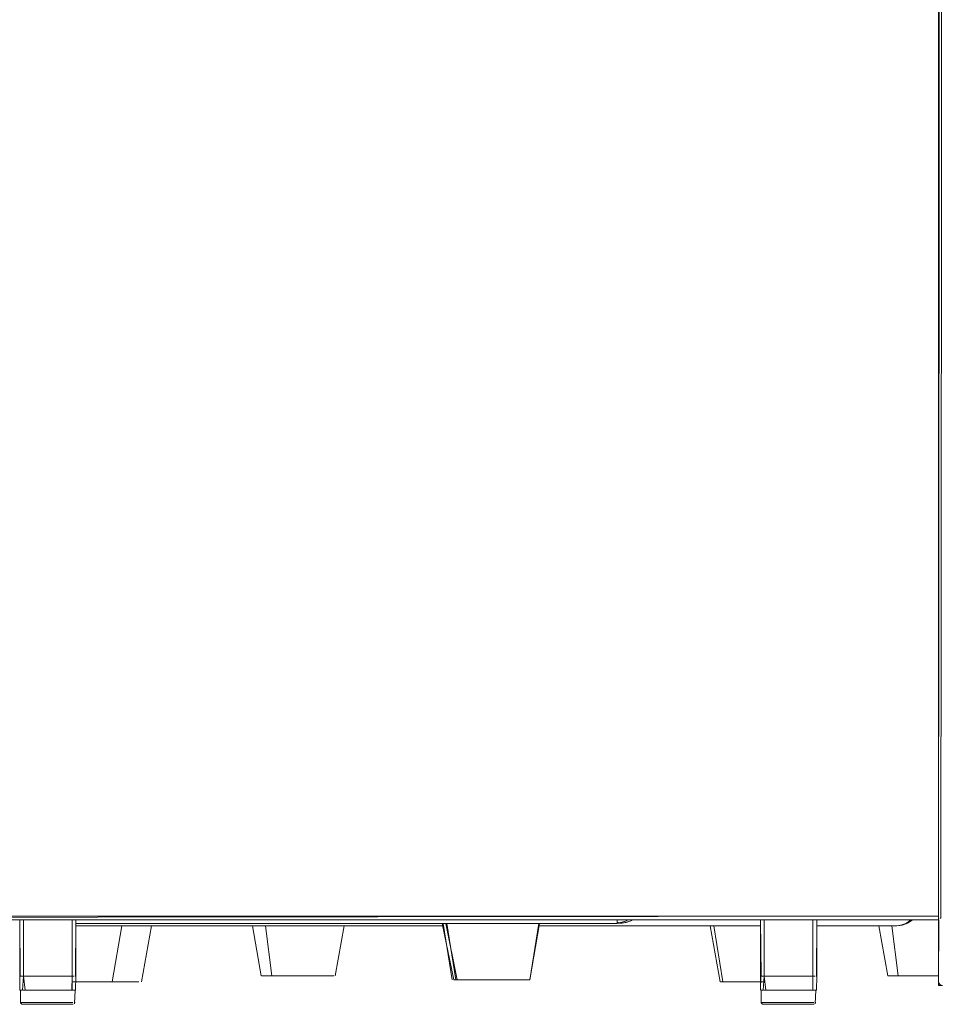
# Model space of a CAD drawing. Units: metres. Extents: x 9.8 to 26.3, y -14 to -3.6.
# Drawn here: x 25.4 to 25.9, y -8.6 to -8.1 of the extents above; entities that cross this region are included whole.
import ezdxf

# ---------------------------------------------------------------- set-up
doc = ezdxf.new("R2010")
doc.units = ezdxf.units.M
doc.header["$MEASUREMENT"] = 0

# ---------------------------------------------------------------- blocks, each defined once
blk = doc.blocks.new('22c0d049-d211-4414-ad9a-5979572701b7')
at = {"color": 18, "lineweight": 9, "true_color": 0x000000}
for p, q in [((25.47289, -8.58112), (25.47818, -8.55112)), ((25.48861, -8.58112), (25.4939, -8.55112)), ((25.54776, -8.55112), (25.55247, -8.57782)), ((25.5966, -8.55112), (25.59189, -8.57782)), ((25.79717, -8.58112), (25.79188, -8.55112)), ((25.88179, -8.55112), (25.88649, -8.57782)), ((25.89295, -8.55102), (25.89263, -8.55104)), ((25.8962, -8.54991), (25.89536, -8.55029))]:
    blk.add_line(p, q, dxfattribs=at)
at = {"color": 250, "lineweight": 9, "true_color": 0x181818}
for p, q in [((25.55472, -8.55112), (25.55809, -8.57782)), ((25.79301, -8.55112), (25.79385, -8.55112)), ((25.88874, -8.55112), (25.89211, -8.57782)), ((25.4563, -8.58112), (25.45487, -8.58112)), ((25.4815, -8.58112), (25.48293, -8.58112))]:
    blk.add_line(p, q, dxfattribs=at)
at = {"color": 9, "lineweight": 9, "true_color": 0xbebebe}
for p, q in [((25.7423, -8.54872), (25.7423, -8.54894)), ((25.7436, -8.54955), (25.74254, -8.54972)), ((25.74336, -8.5496), (25.74673, -8.54869))]:
    blk.add_line(p, q, dxfattribs=at)
for points in [[(25.75054, -8.54803), (25.74913, -8.54869), (25.74576, -8.5496), (25.74229, -8.5499), (25.73989, -8.5499), (25.45364, -8.5499)], [(25.45364, -8.5499), (25.74229, -8.5499), (25.7423, -8.54843)], [(25.64938, -8.5499), (25.65088, -8.5499), (25.65282, -8.5499), (25.65515, -8.5499), (25.65827, -8.5499), (25.66207, -8.5499)], [(25.65505, -8.5499), (25.65275, -8.5499), (25.65138, -8.5499), (25.65308, -8.5499), (25.65078, -8.5499), (25.64941, -8.5499)], [(25.69475, -8.5499), (25.69704, -8.5499), (25.69845, -8.5499), (25.69698, -8.5499), (25.69465, -8.5499), (25.69153, -8.5499), (25.68773, -8.5499), (25.6834, -8.5499), (25.67871, -8.5499), (25.67383, -8.5499), (25.66895, -8.5499), (25.66427, -8.5499), (25.65995, -8.5499), (25.6563, -8.5499), (25.65308, -8.5499)], [(25.65317, -8.5499), (25.65617, -8.5499), (25.6601, -8.5499), (25.66443, -8.5499), (25.66912, -8.5499)], [(25.65505, -8.5499), (25.65814, -8.5499), (25.66207, -8.5499), (25.6664, -8.5499), (25.67109, -8.5499), (25.67597, -8.5499), (25.68085, -8.5499), (25.68553, -8.5499), (25.68984, -8.5499), (25.69362, -8.5499), (25.69672, -8.5499), (25.69901, -8.5499), (25.70042, -8.5499), (25.69895, -8.5499), (25.69662, -8.5499)], [(25.67092, -8.5499), (25.66624, -8.5499), (25.66192, -8.5499)], [(25.66912, -8.5499), (25.674, -8.5499), (25.67888, -8.5499), (25.68356, -8.5499), (25.68787, -8.5499), (25.69165, -8.5499), (25.69475, -8.5499)], [(25.69662, -8.5499), (25.6935, -8.5499), (25.6897, -8.5499), (25.68537, -8.5499), (25.68068, -8.5499), (25.6758, -8.5499), (25.67092, -8.5499)], [(25.74229, -8.5493), (25.74388, -8.54984), (25.74494, -8.54972), (25.74599, -8.54955), (25.74703, -8.54933), (25.74806, -8.54905), (25.74907, -8.54871), (25.75006, -8.54833)], [(25.74815, -8.54803), (25.74668, -8.54871), (25.74566, -8.54905), (25.74464, -8.54933), (25.7436, -8.54955)]]:
    blk.add_lwpolyline(points, dxfattribs=at)
blk.add_lwpolyline([(25.73989, -8.5499), (25.74229, -8.5499), (25.45364, -8.5499)], close=True, dxfattribs=at)
at = {"color": 18, "lineweight": 9, "true_color": 0x000000}
for points in [[(25.4804, -8.55112), (25.45364, -8.55112), (25.48144, -8.55112), (25.64913, -8.55112), (25.48144, -8.55112), (25.45364, -8.55112), (25.46702, -8.55112), (25.54132, -8.55112), (25.61349, -8.55112)], [(25.61349, -8.55112), (25.64913, -8.55112), (25.60734, -8.55112), (25.54468, -8.55112), (25.4804, -8.55112)], [(25.84864, -8.55112), (25.87641, -8.55112), (25.8914, -8.55112), (25.89335, -8.55092)], [(25.89205, -8.55103), (25.84864, -8.55112), (25.8914, -8.55112), (25.84864, -8.55112)], [(25.89324, -8.55092), (25.8914, -8.55112)], [(25.89295, -8.55102), (25.89416, -8.55079), (25.89566, -8.55036)], [(25.89335, -8.55092), (25.89524, -8.55035), (25.89767, -8.54902), (25.89878, -8.54803)], [(25.89516, -8.55038), (25.89384, -8.55081)], [(25.89976, -8.54803), (25.89855, -8.54892), (25.89743, -8.54958), (25.89598, -8.55025)], [(25.89757, -8.54907), (25.8962, -8.54991)], [(25.89887, -8.54803), (25.89779, -8.5489)]]:
    blk.add_lwpolyline(points, dxfattribs=at)
at = {"color": 250, "lineweight": 9, "true_color": 0x181818}
for points in [[(25.45487, -8.55112), (25.45364, -8.55112), (25.45514, -8.55112), (25.45726, -8.55112)], [(25.45821, -8.55112), (25.45579, -8.55112), (25.45364, -8.55112), (25.45547, -8.55112)], [(25.46149, -8.55112), (25.45918, -8.55112), (25.45697, -8.55112), (25.45487, -8.55112)], [(25.45547, -8.55112), (25.4579, -8.55112), (25.46028, -8.55112), (25.4626, -8.55112), (25.46482, -8.55112), (25.46693, -8.55112)], [(25.46418, -8.55112), (25.4618, -8.55112), (25.45948, -8.55112), (25.45726, -8.55112)], [(25.45821, -8.55112), (25.46059, -8.55112), (25.4629, -8.55112), (25.46511, -8.55112), (25.4672, -8.55112)], [(25.46149, -8.55112), (25.46386, -8.55112), (25.46629, -8.55112)], [(25.47151, -8.55112), (25.46906, -8.55112), (25.46661, -8.55112), (25.46418, -8.55112)], [(25.46629, -8.55112), (25.46874, -8.55112), (25.47119, -8.55112), (25.47362, -8.55112)], [(25.46693, -8.55112), (25.46891, -8.55112), (25.47074, -8.55112), (25.4724, -8.55112)], [(25.4672, -8.55112), (25.46916, -8.55112), (25.47097, -8.55112), (25.47261, -8.55112), (25.47405, -8.55112)], [(25.48083, -8.55112), (25.47862, -8.55112), (25.47631, -8.55112), (25.47393, -8.55112), (25.47151, -8.55112)], [(25.47405, -8.55112), (25.4753, -8.55112), (25.47634, -8.55112), (25.47767, -8.55112), (25.47621, -8.55112), (25.47515, -8.55112), (25.47387, -8.55112), (25.4724, -8.55112)], [(25.47362, -8.55112), (25.476, -8.55112), (25.47832, -8.55112), (25.48054, -8.55112), (25.48265, -8.55112), (25.48463, -8.55112), (25.48646, -8.55112), (25.48812, -8.55112)], [(25.48669, -8.55112), (25.48488, -8.55112), (25.48292, -8.55112), (25.48083, -8.55112)], [(25.48669, -8.55112), (25.48833, -8.55112), (25.48978, -8.55112)], [(25.49087, -8.55112), (25.48959, -8.55112), (25.48812, -8.55112)], [(25.48978, -8.55112), (25.49102, -8.55112), (25.49277, -8.55112)], [(25.49102, -8.55112), (25.49206, -8.55112), (25.49339, -8.55112)], [(25.65946, -8.5799), (25.65765, -8.5799), (25.65657, -8.5799), (25.65507, -8.5799), (25.64891, -8.5499)], [(25.64938, -8.5499), (25.6542, -8.5799)], [(25.65135, -8.5499), (25.65002, -8.5499)], [(25.65078, -8.5499), (25.65182, -8.5499), (25.65308, -8.5499), (25.65453, -8.5499), (25.65617, -8.5499), (25.65799, -8.5499)], [(25.65847, -8.5799), (25.657, -8.5799), (25.65088, -8.5499)], [(25.65282, -8.5499), (25.65138, -8.5499), (25.65617, -8.5799), (25.6577, -8.5799)], [(25.6563, -8.5499), (25.65464, -8.5499), (25.65317, -8.5499), (25.65191, -8.5499)], [(25.65388, -8.5499), (25.65275, -8.5499), (25.6538, -8.5499), (25.65505, -8.5499), (25.6565, -8.5499), (25.65814, -8.5499), (25.65996, -8.5499), (25.66207, -8.5499), (25.65995, -8.5499)], [(25.65799, -8.5499), (25.66009, -8.5499), (25.65827, -8.5499), (25.65661, -8.5499), (25.65515, -8.5499), (25.65388, -8.5499)], [(25.66221, -8.5499), (25.6601, -8.5499), (25.65812, -8.5499), (25.6563, -8.5499)], [(25.65996, -8.5499), (25.66192, -8.5499), (25.66402, -8.5499), (25.66624, -8.5499)], [(25.67155, -8.5499), (25.66912, -8.5499), (25.66674, -8.5499), (25.66443, -8.5499), (25.66221, -8.5499), (25.66418, -8.5499), (25.66205, -8.5499)], [(25.67352, -8.5499), (25.67109, -8.5499), (25.66871, -8.5499), (25.6664, -8.5499), (25.66418, -8.5499), (25.66657, -8.5499)], [(25.66624, -8.5499), (25.66854, -8.5499), (25.67092, -8.5499)], [(25.66657, -8.5499), (25.66895, -8.5499), (25.67138, -8.5499), (25.67383, -8.5499), (25.67628, -8.5499)], [(25.67092, -8.5499), (25.67335, -8.5499), (25.6758, -8.5499), (25.67825, -8.5499)], [(25.68125, -8.5499), (25.67888, -8.5499), (25.67645, -8.5499), (25.674, -8.5499), (25.67155, -8.5499)], [(25.68322, -8.5499), (25.68085, -8.5499), (25.67842, -8.5499), (25.67597, -8.5499), (25.67352, -8.5499)], [(25.696, -8.5499), (25.69475, -8.5499), (25.69329, -8.5499), (25.69165, -8.5499), (25.68984, -8.5499), (25.68787, -8.5499), (25.68577, -8.5499), (25.6834, -8.5499), (25.68109, -8.5499), (25.67871, -8.5499), (25.67628, -8.5499)], [(25.67825, -8.5499), (25.68068, -8.5499), (25.68306, -8.5499), (25.68537, -8.5499), (25.68759, -8.5499), (25.6897, -8.5499)], [(25.68577, -8.5499), (25.68356, -8.5499), (25.68125, -8.5499)], [(25.68562, -8.5499), (25.68774, -8.5499), (25.68553, -8.5499), (25.68322, -8.5499)], [(25.6897, -8.5499), (25.69168, -8.5499), (25.6935, -8.5499), (25.69515, -8.5499), (25.69662, -8.5499), (25.69789, -8.5499), (25.69895, -8.5499), (25.70039, -8.5499), (25.69559, -8.5799), (25.69407, -8.5799), (25.69223, -8.5799), (25.69108, -8.5799), (25.68987, -8.5799)], [(25.69559, -8.5799), (25.70077, -8.5499), (25.69901, -8.5499), (25.69797, -8.5499)], [(25.69842, -8.5499), (25.69704, -8.5499), (25.696, -8.5499)], [(25.79909, -8.55112), (25.79745, -8.55112), (25.79601, -8.55112), (25.79476, -8.55112), (25.79291, -8.55112)], [(25.79291, -8.55112)], [(25.79476, -8.55112), (25.79372, -8.55112), (25.79862, -8.58112), (25.79753, -8.58112)], [(25.79491, -8.55112), (25.79619, -8.55112), (25.79766, -8.55112)], [(25.79766, -8.55112), (25.79932, -8.55112), (25.80115, -8.55112), (25.80313, -8.55112), (25.80524, -8.55112)], [(25.79909, -8.55112), (25.8009, -8.55112), (25.80286, -8.55112)], [(25.80947, -8.55112), (25.80716, -8.55112), (25.80495, -8.55112), (25.80286, -8.55112)], [(25.81216, -8.55112), (25.80978, -8.55112), (25.80746, -8.55112), (25.80524, -8.55112)], [(25.80947, -8.55112), (25.81185, -8.55112), (25.81427, -8.55112)], [(25.81864, -8.55112), (25.81704, -8.55112), (25.81459, -8.55112), (25.81216, -8.55112)], [(25.81864, -8.55112), (25.81672, -8.55112), (25.81427, -8.55112)], [(25.55259, -8.57782), (25.55406, -8.57782), (25.55592, -8.57782), (25.55709, -8.57782), (25.5584, -8.57782), (25.55985, -8.57782), (25.56142, -8.57782), (25.56309, -8.57782), (25.56484, -8.57782), (25.56667, -8.57782)], [(25.55326, -8.57782)], [(25.55326, -8.57782), (25.5547, -8.57782), (25.55681, -8.57782)], [(25.55681, -8.57782), (25.55809, -8.57782), (25.55951, -8.57782), (25.56105, -8.57782), (25.5627, -8.57782)], [(25.5627, -8.57782), (25.56444, -8.57782), (25.56625, -8.57782), (25.56812, -8.57782), (25.57003, -8.57782)], [(25.56667, -8.57782), (25.56855, -8.57782), (25.57047, -8.57782), (25.5724, -8.57782)], [(25.57769, -8.57782), (25.57581, -8.57782), (25.57389, -8.57782), (25.57196, -8.57782), (25.57003, -8.57782)], [(25.5724, -8.57782), (25.57433, -8.57782), (25.57624, -8.57782)], [(25.57624, -8.57782), (25.57811, -8.57782), (25.57993, -8.57782), (25.58167, -8.57782), (25.58332, -8.57782)], [(25.58128, -8.57782), (25.57952, -8.57782), (25.57769, -8.57782)], [(25.58728, -8.57782), (25.58596, -8.57782), (25.58451, -8.57782), (25.58295, -8.57782), (25.58128, -8.57782)], [(25.58756, -8.57782), (25.58627, -8.57782), (25.58486, -8.57782), (25.58332, -8.57782)], [(25.58728, -8.57782), (25.58845, -8.57782), (25.58946, -8.57782), (25.59111, -8.57782)], [(25.58967, -8.57782), (25.58756, -8.57782)], [(25.58967, -8.57782), (25.59111, -8.57782)], [(25.88661, -8.57782), (25.88808, -8.57782), (25.88994, -8.57782), (25.89111, -8.57782), (25.89242, -8.57782), (25.89387, -8.57782), (25.89544, -8.57782), (25.89711, -8.57782), (25.89886, -8.57782), (25.90069, -8.57782)], [(25.88728, -8.57782)], [(25.88728, -8.57782), (25.88872, -8.57782), (25.89083, -8.57782)], [(25.89083, -8.57782), (25.89211, -8.57782), (25.89353, -8.57782), (25.89507, -8.57782), (25.89672, -8.57782)], [(25.89672, -8.57782), (25.89846, -8.57782), (25.90027, -8.57782), (25.90214, -8.57782), (25.90405, -8.57782)], [(25.90069, -8.57782), (25.90257, -8.57782), (25.90449, -8.57782), (25.90642, -8.57782)], [(25.91171, -8.57782), (25.90983, -8.57782), (25.90792, -8.57782), (25.90598, -8.57782), (25.90405, -8.57782)], [(25.90642, -8.57782), (25.90835, -8.57782), (25.91026, -8.57782)], [(25.91026, -8.57782), (25.91214, -8.57782), (25.91364, -8.57782), (25.91171, -8.57782)], [(25.45164, -8.58112), (25.45358, -8.58112), (25.45487, -8.58112)], [(25.45715, -8.58112), (25.45524, -8.58112), (25.45331, -8.58112), (25.45164, -8.58112), (25.45305, -8.58112)], [(25.45649, -8.58112), (25.45505, -8.58112), (25.45374, -8.58112), (25.45258, -8.58112)], [(25.4606, -8.58112), (25.45878, -8.58112), (25.4569, -8.58112), (25.45498, -8.58112), (25.45305, -8.58112)], [(25.4563, -8.58112), (25.45784, -8.58112), (25.45949, -8.58112), (25.46124, -8.58112), (25.46305, -8.58112), (25.46493, -8.58112)], [(25.46147, -8.58112), (25.45972, -8.58112), (25.45805, -8.58112), (25.45649, -8.58112)], [(25.45715, -8.58112), (25.45902, -8.58112), (25.46084, -8.58112), (25.46258, -8.58112), (25.46423, -8.58112)], [(25.4606, -8.58112), (25.46236, -8.58112), (25.46402, -8.58112), (25.46558, -8.58112), (25.46703, -8.58112), (25.46833, -8.58112), (25.4695, -8.58112), (25.47062, -8.58112)], [(25.47287, -8.58112), (25.47096, -8.58112), (25.46903, -8.58112), (25.46709, -8.58112), (25.46518, -8.58112), (25.4633, -8.58112), (25.46147, -8.58112)], [(25.46423, -8.58112), (25.46578, -8.58112), (25.46721, -8.58112), (25.4685, -8.58112)], [(25.46493, -8.58112), (25.46684, -8.58112), (25.46877, -8.58112), (25.4707, -8.58112), (25.47262, -8.58112)], [(25.4705, -8.58112), (25.4695, -8.58112), (25.4685, -8.58112)], [(25.47134, -8.58112), (25.47248, -8.58112)], [(25.47144, -8.58112), (25.47253, -8.58112)], [(25.48716, -8.58112), (25.48522, -8.58112), (25.48405, -8.58112), (25.48275, -8.58112), (25.4813, -8.58112), (25.47974, -8.58112), (25.47808, -8.58112), (25.47632, -8.58112), (25.4745, -8.58112), (25.47262, -8.58112)], [(25.47656, -8.58112), (25.47474, -8.58112), (25.47287, -8.58112)], [(25.47656, -8.58112), (25.4783, -8.58112), (25.47996, -8.58112), (25.4815, -8.58112)], [(25.48716, -8.58112), (25.48536, -8.58112), (25.48422, -8.58112), (25.48293, -8.58112)], [(25.65507, -8.5799), (25.65656, -8.5799), (25.65756, -8.5799), (25.65872, -8.5799), (25.66002, -8.5799), (25.66146, -8.5799), (25.65993, -8.5799), (25.65863, -8.5799)], [(25.65568, -8.5799), (25.65749, -8.5799), (25.65863, -8.5799), (25.65993, -8.5799), (25.66136, -8.5799), (25.66291, -8.5799), (25.66456, -8.5799)], [(25.65749, -8.5799), (25.65568, -8.5799)], [(25.65946, -8.5799), (25.6606, -8.5799), (25.6619, -8.5799), (25.66333, -8.5799), (25.66488, -8.5799), (25.66653, -8.5799), (25.66828, -8.5799), (25.6701, -8.5799), (25.67197, -8.5799), (25.67402, -8.5799), (25.67205, -8.5799), (25.67014, -8.5799), (25.66826, -8.5799), (25.66643, -8.5799), (25.66468, -8.5799), (25.66302, -8.5799), (25.66146, -8.5799), (25.66002, -8.5799), (25.65872, -8.5799), (25.65756, -8.5799), (25.65863, -8.5799)], [(25.67211, -8.5799), (25.67023, -8.5799), (25.6684, -8.5799), (25.66653, -8.5799), (25.66488, -8.5799), (25.66333, -8.5799), (25.6619, -8.5799), (25.6606, -8.5799), (25.65946, -8.5799)], [(25.66291, -8.5799), (25.66146, -8.5799), (25.66302, -8.5799), (25.66468, -8.5799), (25.66643, -8.5799)], [(25.67578, -8.5799), (25.67384, -8.5799), (25.67191, -8.5799), (25.67, -8.5799), (25.66813, -8.5799), (25.66631, -8.5799), (25.66456, -8.5799), (25.66291, -8.5799)], [(25.66456, -8.5799), (25.66631, -8.5799), (25.66813, -8.5799), (25.67, -8.5799), (25.67191, -8.5799), (25.67384, -8.5799), (25.67578, -8.5799), (25.67769, -8.5799), (25.67957, -8.5799)], [(25.66643, -8.5799), (25.66826, -8.5799), (25.67014, -8.5799), (25.67205, -8.5799), (25.67398, -8.5799), (25.67197, -8.5799), (25.6701, -8.5799), (25.66828, -8.5799), (25.66653, -8.5799), (25.6684, -8.5799)], [(25.68911, -8.5799), (25.69026, -8.5799), (25.68844, -8.5799), (25.68689, -8.5799), (25.68524, -8.5799), (25.68689, -8.5799), (25.68844, -8.5799), (25.68977, -8.5799), (25.69108, -8.5799), (25.68977, -8.5799), (25.68833, -8.5799), (25.68678, -8.5799), (25.68511, -8.5799), (25.68336, -8.5799), (25.68154, -8.5799), (25.67966, -8.5799), (25.67775, -8.5799), (25.67582, -8.5799), (25.67388, -8.5799), (25.67197, -8.5799), (25.67023, -8.5799), (25.6684, -8.5799)], [(25.67211, -8.5799), (25.67398, -8.5799), (25.67591, -8.5799), (25.67788, -8.5799), (25.67582, -8.5799), (25.67775, -8.5799), (25.6797, -8.5799), (25.68152, -8.5799), (25.68327, -8.5799), (25.68492, -8.5799), (25.68647, -8.5799), (25.6879, -8.5799), (25.68919, -8.5799), (25.69034, -8.5799), (25.69215, -8.5799), (25.69326, -8.5799)], [(25.67595, -8.5799), (25.67402, -8.5799), (25.67582, -8.5799), (25.67398, -8.5799), (25.67591, -8.5799), (25.67783, -8.5799), (25.6797, -8.5799), (25.68154, -8.5799), (25.68336, -8.5799), (25.68511, -8.5799), (25.68678, -8.5799), (25.68833, -8.5799), (25.68977, -8.5799)], [(25.68911, -8.5799), (25.6878, -8.5799), (25.68636, -8.5799), (25.68481, -8.5799), (25.68314, -8.5799), (25.68139, -8.5799), (25.67957, -8.5799), (25.67769, -8.5799), (25.67578, -8.5799)], [(25.67595, -8.5799), (25.67788, -8.5799), (25.6798, -8.5799), (25.68167, -8.5799), (25.68349, -8.5799)], [(25.68349, -8.5799), (25.68524, -8.5799), (25.68349, -8.5799), (25.68167, -8.5799), (25.6798, -8.5799), (25.67788, -8.5799), (25.6797, -8.5799), (25.68152, -8.5799), (25.68327, -8.5799), (25.68492, -8.5799), (25.68647, -8.5799), (25.6879, -8.5799), (25.68919, -8.5799), (25.69034, -8.5799), (25.6921, -8.5799)], [(25.67957, -8.5799), (25.68139, -8.5799), (25.68314, -8.5799)], [(25.68314, -8.5799), (25.68481, -8.5799), (25.68636, -8.5799), (25.6878, -8.5799), (25.68911, -8.5799), (25.69026, -8.5799), (25.69215, -8.5799)], [(25.69275, -8.5799), (25.69407, -8.5799), (25.6952, -8.5799), (25.69412, -8.5799), (25.69231, -8.5799), (25.69116, -8.5799), (25.69223, -8.5799), (25.69326, -8.5799)], [(25.69231, -8.5799), (25.69412, -8.5799), (25.69523, -8.5799)], [(25.79728, -8.58112), (25.79872, -8.58112), (25.80056, -8.58112)], [(25.80157, -8.58112), (25.80042, -8.58112), (25.79862, -8.58112)], [(25.80448, -8.58112), (25.80304, -8.58112), (25.80173, -8.58112), (25.80056, -8.58112)], [(25.80428, -8.58112), (25.80285, -8.58112), (25.80157, -8.58112)], [(25.80428, -8.58112), (25.80583, -8.58112), (25.80748, -8.58112), (25.80922, -8.58112), (25.81104, -8.58112), (25.81291, -8.58112)], [(25.80946, -8.58112), (25.8077, -8.58112), (25.80604, -8.58112), (25.80448, -8.58112)], [(25.81894, -8.58112), (25.81701, -8.58112), (25.81508, -8.58112), (25.81316, -8.58112), (25.81128, -8.58112), (25.80946, -8.58112)], [(25.81291, -8.58112), (25.81482, -8.58112), (25.81675, -8.58112), (25.81869, -8.58112), (25.8206, -8.58112), (25.81894, -8.58112)]]:
    blk.add_lwpolyline(points, dxfattribs=at)
for points in [[(25.68971, -8.5499), (25.69153, -8.5499), (25.69318, -8.5499), (25.69465, -8.5499), (25.69592, -8.5499), (25.69698, -8.5499), (25.69526, -8.5499), (25.69362, -8.5499), (25.69181, -8.5499), (25.68984, -8.5499), (25.68774, -8.5499)], [(25.48825, -8.58112)], [(25.66499, -8.5799), (25.66665, -8.5799), (25.66499, -8.5799), (25.66343, -8.5799), (25.66199, -8.5799), (25.66069, -8.5799), (25.65953, -8.5799), (25.6577, -8.5799), (25.65654, -8.5799), (25.65756, -8.5799), (25.65953, -8.5799), (25.66069, -8.5799), (25.66199, -8.5799), (25.66343, -8.5799)]]:
    blk.add_lwpolyline(points, close=True, dxfattribs=at)
at = {"color": 18, "lineweight": 9, "true_color": 0x000000}
blk.add_lwpolyline([(25.70067, -8.55112), (25.75051, -8.55112), (25.81495, -8.55112), (25.81864, -8.55112), (25.70067, -8.55112), (25.81864, -8.55112), (25.78417, -8.55112), (25.72722, -8.55112)], close=True, dxfattribs=at)
blk = doc.blocks.new('e2873021-f7d5-48ed-8d36-9a1139a9b6fe')
at = {"color": 18, "lineweight": 9, "true_color": 0x000000}
for p, q in [((25.91364, -8.54903), (25.91364, -8.54803)), ((25.91368, -8.5814), (25.91364, -8.58103)), ((25.91364, -8.58103), (25.91368, -8.58142)), ((25.91378, -8.58177), (25.91368, -8.5814))]:
    blk.add_line(p, q, dxfattribs=at)
for points in [[(25.91364, -8.54903)], [(25.91364, -8.58303), (25.91364, -8.58103), (25.91364, -8.58303), (25.91564, -8.58303)], [(25.91491, -8.58289), (25.91397, -8.58213)], [(25.91491, -8.58289)], [(25.91491, -8.58289)]]:
    blk.add_lwpolyline(points, dxfattribs=at)
blk.add_lwpolyline([(25.91397, -8.58213)], close=True, dxfattribs=at)
blk = doc.blocks.new('65c66531-0ac2-4d2f-8a6b-302fec48ec54')
at = {"color": 18, "lineweight": 9, "true_color": 0x000000}
blk.add_lwpolyline([(25.91368, -8.54867)], dxfattribs=at)
blk = doc.blocks.new('cbc13608-ac57-44ac-8eb4-3b3414965bd2')
at = {"color": 18, "lineweight": 9, "true_color": 0x000000}
for p, q in [((25.91364, -8.54903), (25.91368, -8.54864)), ((25.91368, -8.58142), (25.91364, -8.58103)), ((25.91488, -8.58288), (25.91453, -8.58269))]:
    blk.add_line(p, q, dxfattribs=at)
blk.add_lwpolyline([(25.91423, -8.58245)], close=True, dxfattribs=at)
blk = doc.blocks.new('851b9783-d18c-4265-bd98-7cbdbe10da36')
at = {"color": 18, "lineweight": 9, "true_color": 0x000000}
for p, q in [((25.45364, -8.54603), (25.81864, -8.54603)), ((25.84864, -8.54603), (25.91364, -8.54603)), ((25.81864, -8.54803), (25.45364, -8.54803)), ((25.81864, -8.54803), (25.81864, -8.57803)), ((25.91368, -8.54803), (25.84864, -8.54803)), ((25.45014, -8.57803), (25.42714, -8.57803)), ((25.45349, -8.57803), (25.45331, -8.57803)), ((25.84514, -8.57803), (25.82214, -8.57803)), ((25.84849, -8.57803), (25.84831, -8.57803)), ((25.43721, -8.58553), (25.43579, -8.58553)), ((25.83221, -8.58553), (25.83079, -8.58553)), ((25.42409, -8.59203), (25.42448, -8.59203)), ((25.42508, -8.59303), (25.42481, -8.59299)), ((25.43423, -8.59303), (25.43217, -8.59303)), ((25.43864, -8.59203), (25.43624, -8.59203)), ((25.44866, -8.59303), (25.447, -8.59303)), ((25.45004, -8.59303), (25.44866, -8.59303)), ((25.4532, -8.59203), (25.4528, -8.59203)), ((25.81909, -8.59203), (25.81948, -8.59203)), ((25.82008, -8.59303), (25.81981, -8.59299)), ((25.82923, -8.59303), (25.82717, -8.59303)), ((25.83364, -8.59203), (25.83124, -8.59203)), ((25.84366, -8.59303), (25.842, -8.59303)), ((25.84504, -8.59303), (25.84366, -8.59303)), ((25.8482, -8.59203), (25.8478, -8.59203))]:
    blk.add_line(p, q, dxfattribs=at)
for points in [[(25.45364, -8.54603), (25.81864, -8.54603), (25.45364, -8.54603), (25.81864, -8.54603)], [(25.84864, -8.54603), (25.91364, -8.54603), (25.84864, -8.54603), (25.91364, -8.54603)], [(25.45079, -8.58553), (25.42564, -8.58553), (25.45164, -8.58553), (25.45276, -8.58553), (25.45153, -8.58553), (25.45164, -8.57803), (25.45164, -8.58553)], [(25.45276, -8.57803)], [(25.45349, -8.57803)], [(25.84579, -8.58553), (25.82064, -8.58553), (25.84664, -8.58553), (25.84776, -8.58553), (25.84653, -8.58553), (25.84664, -8.57803), (25.84664, -8.58553)], [(25.84776, -8.57803)], [(25.84849, -8.57803)], [(25.42832, -8.58553), (25.42938, -8.58553), (25.43053, -8.58553), (25.43176, -8.58553), (25.43305, -8.58553), (25.43176, -8.58553), (25.43053, -8.58553), (25.42938, -8.58553)], [(25.4344, -8.58553), (25.43579, -8.58553), (25.4344, -8.58553), (25.43305, -8.58553)], [(25.82332, -8.58553), (25.82438, -8.58553), (25.82553, -8.58553), (25.82676, -8.58553), (25.82805, -8.58553), (25.82676, -8.58553), (25.82553, -8.58553), (25.82438, -8.58553)], [(25.8294, -8.58553), (25.83079, -8.58553), (25.8294, -8.58553), (25.82805, -8.58553)], [(25.4339, -8.59203), (25.43169, -8.59203), (25.4339, -8.59203), (25.43624, -8.59203)], [(25.4456, -8.59203), (25.44339, -8.59203), (25.44105, -8.59203), (25.43864, -8.59203), (25.44105, -8.59203), (25.44339, -8.59203), (25.4456, -8.59203), (25.44762, -8.59203)], [(25.4511, -8.59303), (25.4522, -8.59303), (25.4511, -8.59303), (25.45004, -8.59303)], [(25.8289, -8.59203), (25.82669, -8.59203), (25.8289, -8.59203), (25.83124, -8.59203)], [(25.8406, -8.59203), (25.83839, -8.59203), (25.83605, -8.59203), (25.83364, -8.59203), (25.83605, -8.59203), (25.83839, -8.59203), (25.8406, -8.59203), (25.84262, -8.59203)], [(25.8461, -8.59303), (25.8472, -8.59303), (25.8461, -8.59303), (25.84504, -8.59303)]]:
    blk.add_lwpolyline(points, close=True, dxfattribs=at)
for points in [[(25.4238, -8.57803), (25.42364, -8.54803)], [(25.8188, -8.57803), (25.81864, -8.54803)], [(25.42364, -8.57803), (25.42364, -8.58553), (25.4238, -8.57803), (25.42488, -8.57803)], [(25.4238, -8.57803)], [(25.42453, -8.57803), (25.42564, -8.57803)], [(25.42488, -8.57803), (25.45164, -8.57803)], [(25.42515, -8.58553), (25.42564, -8.57803)], [(25.42525, -8.58553), (25.4265, -8.58553), (25.42832, -8.58553), (25.4265, -8.58553), (25.42564, -8.57803)], [(25.42525, -8.57803)], [(25.42525, -8.57803), (25.45164, -8.57803)], [(25.45276, -8.57803), (25.45164, -8.57803), (25.42564, -8.57803), (25.45164, -8.57803), (25.45276, -8.57803)], [(25.45364, -8.57803), (25.45349, -8.58553), (25.45241, -8.58553)], [(25.45331, -8.57803)], [(25.45364, -8.57803), (25.45349, -8.58553)], [(25.81864, -8.57803), (25.81864, -8.58553), (25.8188, -8.57803), (25.81988, -8.57803)], [(25.8188, -8.57803)], [(25.81953, -8.57803), (25.82064, -8.57803)], [(25.81988, -8.57803), (25.84664, -8.57803)], [(25.82015, -8.58553), (25.82064, -8.57803)], [(25.82025, -8.58553), (25.8215, -8.58553), (25.82332, -8.58553), (25.8215, -8.58553), (25.82064, -8.57803)], [(25.82025, -8.57803)], [(25.82025, -8.57803), (25.84664, -8.57803)], [(25.84776, -8.57803), (25.84664, -8.57803), (25.82064, -8.57803), (25.84664, -8.57803), (25.84776, -8.57803)], [(25.84864, -8.57803), (25.84849, -8.58553), (25.84741, -8.58553)], [(25.84831, -8.57803)], [(25.84864, -8.57803), (25.84849, -8.58553)], [(25.42488, -8.58553), (25.4238, -8.58553)], [(25.42481, -8.59299), (25.4241, -8.59222), (25.42404, -8.58553)], [(25.42432, -8.58553)], [(25.43864, -8.58553), (25.43721, -8.58553), (25.43864, -8.58553), (25.44008, -8.58553), (25.44149, -8.58553)], [(25.44149, -8.58553), (25.44008, -8.58553), (25.43864, -8.58553)], [(25.44897, -8.58553), (25.44791, -8.58553), (25.44676, -8.58553), (25.44553, -8.58553), (25.44423, -8.58553), (25.44288, -8.58553), (25.44149, -8.58553), (25.44288, -8.58553)], [(25.44288, -8.58553), (25.44423, -8.58553), (25.44553, -8.58553)], [(25.44897, -8.58553), (25.45079, -8.58553), (25.44897, -8.58553), (25.44791, -8.58553), (25.44676, -8.58553), (25.44553, -8.58553)], [(25.45281, -8.59283), (25.45325, -8.58553)], [(25.81988, -8.58553), (25.8188, -8.58553)], [(25.81981, -8.59299), (25.8191, -8.59222), (25.81904, -8.58553)], [(25.81932, -8.58553)], [(25.83364, -8.58553), (25.83221, -8.58553), (25.83364, -8.58553), (25.83508, -8.58553), (25.83649, -8.58553)], [(25.83649, -8.58553), (25.83508, -8.58553), (25.83364, -8.58553)], [(25.84397, -8.58553), (25.84291, -8.58553), (25.84176, -8.58553), (25.84053, -8.58553), (25.83923, -8.58553), (25.83788, -8.58553), (25.83649, -8.58553), (25.83788, -8.58553)], [(25.83788, -8.58553), (25.83923, -8.58553), (25.84053, -8.58553)], [(25.84397, -8.58553), (25.84579, -8.58553), (25.84397, -8.58553), (25.84291, -8.58553), (25.84176, -8.58553), (25.84053, -8.58553)], [(25.84781, -8.59283), (25.84825, -8.58553)], [(25.42448, -8.59203), (25.42642, -8.59203), (25.4279, -8.59203), (25.42967, -8.59203)], [(25.42618, -8.59303), (25.42508, -8.59303)], [(25.42967, -8.59203), (25.43169, -8.59203), (25.42967, -8.59203), (25.4279, -8.59203), (25.42642, -8.59203), (25.42527, -8.59203)], [(25.42618, -8.59303), (25.42725, -8.59303), (25.42863, -8.59303), (25.43029, -8.59303), (25.42863, -8.59303), (25.42725, -8.59303), (25.42618, -8.59303)], [(25.44306, -8.59303), (25.44512, -8.59303), (25.447, -8.59303), (25.44512, -8.59303), (25.44306, -8.59303), (25.44088, -8.59303), (25.43864, -8.59303), (25.4364, -8.59303), (25.43423, -8.59303), (25.43217, -8.59303), (25.43029, -8.59303), (25.43217, -8.59303)], [(25.43864, -8.59303), (25.4364, -8.59303), (25.43423, -8.59303)], [(25.44306, -8.59303), (25.44088, -8.59303), (25.43864, -8.59303)], [(25.44939, -8.59203), (25.44762, -8.59203), (25.44939, -8.59203), (25.45087, -8.59203)], [(25.45087, -8.59203), (25.45202, -8.59203), (25.45087, -8.59203), (25.44939, -8.59203)], [(25.45281, -8.59283)], [(25.81948, -8.59203), (25.82142, -8.59203), (25.8229, -8.59203), (25.82467, -8.59203)], [(25.82118, -8.59303), (25.82008, -8.59303)], [(25.82467, -8.59203), (25.82669, -8.59203), (25.82467, -8.59203), (25.8229, -8.59203), (25.82142, -8.59203), (25.82027, -8.59203)], [(25.82118, -8.59303), (25.82225, -8.59303), (25.82363, -8.59303), (25.82529, -8.59303), (25.82363, -8.59303), (25.82225, -8.59303), (25.82118, -8.59303)], [(25.83806, -8.59303), (25.84012, -8.59303), (25.842, -8.59303), (25.84012, -8.59303), (25.83806, -8.59303), (25.83588, -8.59303), (25.83364, -8.59303), (25.8314, -8.59303), (25.82923, -8.59303), (25.82717, -8.59303), (25.82529, -8.59303), (25.82717, -8.59303)], [(25.83364, -8.59303), (25.8314, -8.59303), (25.82923, -8.59303)], [(25.83806, -8.59303), (25.83588, -8.59303), (25.83364, -8.59303)], [(25.84439, -8.59203), (25.84262, -8.59203), (25.84439, -8.59203), (25.84587, -8.59203)], [(25.84587, -8.59203), (25.84702, -8.59203), (25.84587, -8.59203), (25.84439, -8.59203)], [(25.84781, -8.59283)]]:
    blk.add_lwpolyline(points, dxfattribs=at)
blk = doc.blocks.new('43369183-7a29-48c9-99f0-087af8e39882')
at = {"color": 18, "lineweight": 9, "true_color": 0x000000}
for p, q in [((25.45364, -8.54803), (25.45364, -8.57803)), ((25.84864, -8.54803), (25.84864, -8.57803)), ((25.91368, -8.54864), (25.91364, -8.54903)), ((25.91364, -8.54903), (25.91368, -8.54864)), ((25.91398, -8.54703), (25.9138, -8.54703)), ((25.9138, -8.54703), (25.91398, -8.54703)), ((25.91488, -8.54703), (25.91453, -8.54703)), ((25.45014, -8.57803), (25.42714, -8.57803)), ((25.45349, -8.57803), (25.45331, -8.57803)), ((25.84514, -8.57803), (25.82214, -8.57803)), ((25.84849, -8.57803), (25.84831, -8.57803)), ((25.91364, -8.58103), (25.91368, -8.58142)), ((25.91368, -8.58142), (25.91377, -8.5817)), ((25.91378, -8.58177), (25.91397, -8.58213)), ((25.9138, -8.5818), (25.91397, -8.58212)), ((25.91488, -8.58288), (25.91453, -8.58269)), ((25.91488, -8.58288), (25.91453, -8.58269)), ((25.43721, -8.58553), (25.43579, -8.58553)), ((25.83221, -8.58553), (25.83079, -8.58553)), ((25.42409, -8.59203), (25.42448, -8.59203)), ((25.42508, -8.59303), (25.42481, -8.59299)), ((25.43423, -8.59303), (25.43217, -8.59303)), ((25.43864, -8.59203), (25.43624, -8.59203)), ((25.44866, -8.59303), (25.447, -8.59303)), ((25.45004, -8.59303), (25.44866, -8.59303)), ((25.4532, -8.59203), (25.4528, -8.59203)), ((25.81909, -8.59203), (25.81948, -8.59203)), ((25.82008, -8.59303), (25.81981, -8.59299)), ((25.82923, -8.59303), (25.82717, -8.59303)), ((25.83364, -8.59203), (25.83124, -8.59203)), ((25.84366, -8.59303), (25.842, -8.59303)), ((25.84504, -8.59303), (25.84366, -8.59303)), ((25.8482, -8.59203), (25.8478, -8.59203))]:
    blk.add_line(p, q, dxfattribs=at)
for points in [[(25.91453, -7.57903), (25.91364, -8.54703), (25.91364, -7.57903)], [(25.91488, -8.54703), (25.91564, -7.57903)], [(25.31564, -8.54603), (25.91364, -8.54603), (25.31564, -8.54603), (25.91364, -8.54603), (25.31564, -8.54603), (25.31564, -7.58503), (25.31564, -8.54603), (25.31564, -7.58503)], [(25.31564, -8.5468), (25.91364, -8.54603), (25.31564, -8.54603)], [(25.31564, -8.54803), (25.91368, -8.54803), (25.31564, -8.54799)], [(25.45164, -8.54803), (25.45164, -8.57803), (25.42564, -8.57803), (25.45164, -8.57803)], [(25.45164, -8.54803), (25.45164, -8.57803), (25.45276, -8.57803)], [(25.45349, -8.57803), (25.45364, -8.54803)], [(25.84664, -8.54803), (25.84664, -8.57803), (25.82064, -8.57803), (25.84664, -8.57803)], [(25.84664, -8.54803), (25.84664, -8.57803), (25.84776, -8.57803)], [(25.84849, -8.57803), (25.84864, -8.54803)], [(25.91368, -8.54867), (25.91364, -8.54703), (25.91364, -8.58103), (25.91364, -8.54903)], [(25.91368, -8.54867), (25.91364, -8.58103), (25.91364, -8.54903)], [(25.91364, -8.54903), (25.91364, -8.58103)], [(25.91364, -8.54903), (25.91364, -8.58103), (25.91398, -8.58214)], [(25.42364, -8.57803), (25.42364, -8.58553), (25.4238, -8.57803), (25.42488, -8.57803)], [(25.4238, -8.57803)], [(25.42453, -8.57803), (25.42564, -8.57803)], [(25.42515, -8.58553), (25.42564, -8.57803)], [(25.42525, -8.58553), (25.4265, -8.58553), (25.42832, -8.58553), (25.4265, -8.58553), (25.42564, -8.57803)], [(25.45276, -8.57803), (25.45164, -8.57803), (25.42564, -8.57803), (25.45164, -8.57803), (25.45276, -8.57803)], [(25.45203, -8.57803)], [(25.45364, -8.57803), (25.45349, -8.58553), (25.45241, -8.58553)], [(25.45331, -8.57803)], [(25.45364, -8.57803), (25.45349, -8.58553)], [(25.81864, -8.57803), (25.81864, -8.58553), (25.8188, -8.57803), (25.81988, -8.57803)], [(25.8188, -8.57803)], [(25.81953, -8.57803), (25.82064, -8.57803)], [(25.82015, -8.58553), (25.82064, -8.57803)], [(25.82025, -8.58553), (25.8215, -8.58553), (25.82332, -8.58553), (25.8215, -8.58553), (25.82064, -8.57803)], [(25.84776, -8.57803), (25.84664, -8.57803), (25.82064, -8.57803), (25.84664, -8.57803), (25.84776, -8.57803)], [(25.84703, -8.57803)], [(25.84864, -8.57803), (25.84849, -8.58553), (25.84741, -8.58553)], [(25.84831, -8.57803)], [(25.84864, -8.57803), (25.84849, -8.58553)], [(25.91364, -8.58103)], [(25.91368, -8.5814)], [(25.9138, -8.5818), (25.91453, -8.58269)], [(25.9138, -8.5818)], [(25.91491, -8.58289), (25.91397, -8.58213)], [(25.91398, -8.58214), (25.91488, -8.58288)], [(25.91453, -8.58269)], [(25.42488, -8.58553), (25.4238, -8.58553)], [(25.42481, -8.59299), (25.4241, -8.59222), (25.42404, -8.58553)], [(25.42432, -8.58553)], [(25.43864, -8.58553), (25.43721, -8.58553), (25.43864, -8.58553), (25.44008, -8.58553), (25.44149, -8.58553)], [(25.44149, -8.58553), (25.44008, -8.58553), (25.43864, -8.58553)], [(25.44897, -8.58553), (25.44791, -8.58553), (25.44676, -8.58553), (25.44553, -8.58553), (25.44423, -8.58553), (25.44288, -8.58553), (25.44149, -8.58553), (25.44288, -8.58553)], [(25.44288, -8.58553), (25.44423, -8.58553), (25.44553, -8.58553)], [(25.44897, -8.58553), (25.45079, -8.58553), (25.44897, -8.58553), (25.44791, -8.58553), (25.44676, -8.58553), (25.44553, -8.58553)], [(25.45281, -8.59283), (25.45325, -8.58553)], [(25.81988, -8.58553), (25.8188, -8.58553)], [(25.81981, -8.59299), (25.8191, -8.59222), (25.81904, -8.58553)], [(25.81932, -8.58553)], [(25.83364, -8.58553), (25.83221, -8.58553), (25.83364, -8.58553), (25.83508, -8.58553), (25.83649, -8.58553)], [(25.83649, -8.58553), (25.83508, -8.58553), (25.83364, -8.58553)], [(25.84397, -8.58553), (25.84291, -8.58553), (25.84176, -8.58553), (25.84053, -8.58553), (25.83923, -8.58553), (25.83788, -8.58553), (25.83649, -8.58553), (25.83788, -8.58553)], [(25.83788, -8.58553), (25.83923, -8.58553), (25.84053, -8.58553)], [(25.84397, -8.58553), (25.84579, -8.58553), (25.84397, -8.58553), (25.84291, -8.58553), (25.84176, -8.58553), (25.84053, -8.58553)], [(25.84781, -8.59283), (25.84825, -8.58553)], [(25.42448, -8.59203), (25.42642, -8.59203), (25.4279, -8.59203), (25.42967, -8.59203)], [(25.42618, -8.59303), (25.42508, -8.59303)], [(25.42967, -8.59203), (25.43169, -8.59203), (25.42967, -8.59203), (25.4279, -8.59203), (25.42642, -8.59203), (25.42527, -8.59203)], [(25.42618, -8.59303), (25.42725, -8.59303), (25.42863, -8.59303), (25.43029, -8.59303), (25.42863, -8.59303), (25.42725, -8.59303), (25.42618, -8.59303)], [(25.44306, -8.59303), (25.44512, -8.59303), (25.447, -8.59303), (25.44512, -8.59303), (25.44306, -8.59303), (25.44088, -8.59303), (25.43864, -8.59303), (25.4364, -8.59303), (25.43423, -8.59303), (25.43217, -8.59303), (25.43029, -8.59303), (25.43217, -8.59303)], [(25.43864, -8.59303), (25.4364, -8.59303), (25.43423, -8.59303)], [(25.44306, -8.59303), (25.44088, -8.59303), (25.43864, -8.59303)], [(25.44939, -8.59203), (25.44762, -8.59203), (25.44939, -8.59203), (25.45087, -8.59203)], [(25.45087, -8.59203), (25.45202, -8.59203), (25.45087, -8.59203), (25.44939, -8.59203)], [(25.45281, -8.59283)], [(25.81948, -8.59203), (25.82142, -8.59203), (25.8229, -8.59203), (25.82467, -8.59203)], [(25.82118, -8.59303), (25.82008, -8.59303)], [(25.82467, -8.59203), (25.82669, -8.59203), (25.82467, -8.59203), (25.8229, -8.59203), (25.82142, -8.59203), (25.82027, -8.59203)], [(25.82118, -8.59303), (25.82225, -8.59303), (25.82363, -8.59303), (25.82529, -8.59303), (25.82363, -8.59303), (25.82225, -8.59303), (25.82118, -8.59303)], [(25.83806, -8.59303), (25.84012, -8.59303), (25.842, -8.59303), (25.84012, -8.59303), (25.83806, -8.59303), (25.83588, -8.59303), (25.83364, -8.59303), (25.8314, -8.59303), (25.82923, -8.59303), (25.82717, -8.59303), (25.82529, -8.59303), (25.82717, -8.59303)], [(25.83364, -8.59303), (25.8314, -8.59303), (25.82923, -8.59303)], [(25.83806, -8.59303), (25.83588, -8.59303), (25.83364, -8.59303)], [(25.84439, -8.59203), (25.84262, -8.59203), (25.84439, -8.59203), (25.84587, -8.59203)], [(25.84587, -8.59203), (25.84702, -8.59203), (25.84587, -8.59203), (25.84439, -8.59203)], [(25.84781, -8.59283)]]:
    blk.add_lwpolyline(points, dxfattribs=at)
for points in [[(25.42398, -8.57803), (25.42364, -8.54803), (25.42364, -8.57803)], [(25.42564, -8.57803), (25.42564, -8.54803), (25.42564, -8.57803)], [(25.81898, -8.57803), (25.81864, -8.54803), (25.81864, -8.57803)], [(25.82064, -8.57803), (25.82064, -8.54803), (25.82064, -8.57803)], [(25.42453, -8.57803)], [(25.45079, -8.58553), (25.42564, -8.58553), (25.45164, -8.58553), (25.45276, -8.58553), (25.45153, -8.58553), (25.45164, -8.57803), (25.45164, -8.58553)], [(25.81953, -8.57803)], [(25.84579, -8.58553), (25.82064, -8.58553), (25.84664, -8.58553), (25.84776, -8.58553), (25.84653, -8.58553), (25.84664, -8.57803), (25.84664, -8.58553)], [(25.91423, -8.58245)], [(25.42832, -8.58553), (25.42938, -8.58553), (25.43053, -8.58553), (25.43176, -8.58553), (25.43305, -8.58553), (25.43176, -8.58553), (25.43053, -8.58553), (25.42938, -8.58553)], [(25.4344, -8.58553), (25.43579, -8.58553), (25.4344, -8.58553), (25.43305, -8.58553)], [(25.82332, -8.58553), (25.82438, -8.58553), (25.82553, -8.58553), (25.82676, -8.58553), (25.82805, -8.58553), (25.82676, -8.58553), (25.82553, -8.58553), (25.82438, -8.58553)], [(25.8294, -8.58553), (25.83079, -8.58553), (25.8294, -8.58553), (25.82805, -8.58553)], [(25.4339, -8.59203), (25.43169, -8.59203), (25.4339, -8.59203), (25.43624, -8.59203)], [(25.4456, -8.59203), (25.44339, -8.59203), (25.44105, -8.59203), (25.43864, -8.59203), (25.44105, -8.59203), (25.44339, -8.59203), (25.4456, -8.59203), (25.44762, -8.59203)], [(25.4511, -8.59303), (25.4522, -8.59303), (25.4511, -8.59303), (25.45004, -8.59303)], [(25.8289, -8.59203), (25.82669, -8.59203), (25.8289, -8.59203), (25.83124, -8.59203)], [(25.8406, -8.59203), (25.83839, -8.59203), (25.83605, -8.59203), (25.83364, -8.59203), (25.83605, -8.59203), (25.83839, -8.59203), (25.8406, -8.59203), (25.84262, -8.59203)], [(25.8461, -8.59303), (25.8472, -8.59303), (25.8461, -8.59303), (25.84504, -8.59303)]]:
    blk.add_lwpolyline(points, close=True, dxfattribs=at)
blk = doc.blocks.new('5654ba9e-17b2-418b-b1d0-24cd8582af84')
for name in ['22c0d049-d211-4414-ad9a-5979572701b7', '43369183-7a29-48c9-99f0-087af8e39882', 'e2873021-f7d5-48ed-8d36-9a1139a9b6fe', 'cbc13608-ac57-44ac-8eb4-3b3414965bd2', '65c66531-0ac2-4d2f-8a6b-302fec48ec54', '851b9783-d18c-4265-bd98-7cbdbe10da36']:
    blk.add_blockref(name, (0, 0))

msp = doc.modelspace()

# ---------------------------------------------------------------- block references
msp.add_blockref('5654ba9e-17b2-418b-b1d0-24cd8582af84', (0, 0))

doc.saveas('drawing.dxf')
